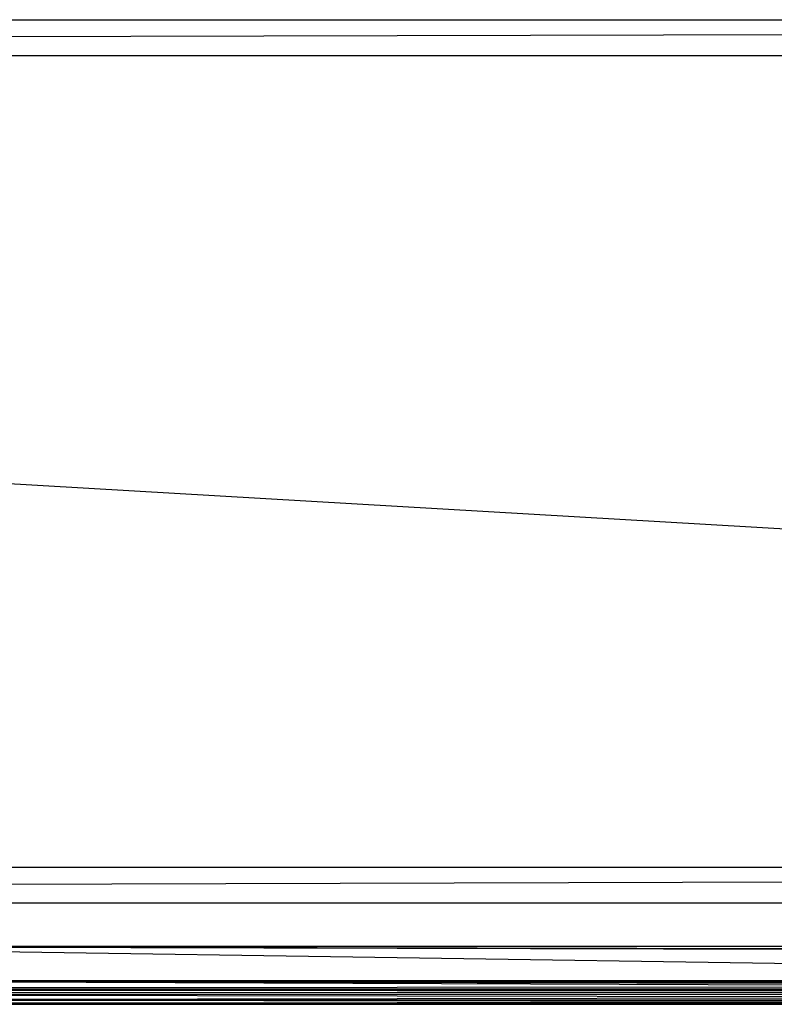
# Model space of a CAD drawing. Units: inches. Extents: x 0 to 94.2, y 0 to 22.6.
# Drawn here: x 49.7 to 54.7, y 0.7 to 7.2 of the extents above; entities that cross this region are included whole.
import ezdxf

# ---------------------------------------------------------------- set-up
doc = ezdxf.new("R2010")
doc.units = ezdxf.units.IN
doc.layers.get('0').update_dxf_attribs({"true_color": 0xc2ced6})

msp = doc.modelspace()

# ---------------------------------------------------------------- linework, layer by layer
at = {"color": 7, "true_color": 0xffffff}
for p, q in [((1.4367, 6.9444), (92.5391, 7.1806)), ((1.6729, 7.1806), (92.5391, 7.1806)), ((1.4367, 6.9444), (92.7753, 1.5901)), ((1.4367, 6.9444), (92.7753, 6.9444)), ((1.4367, 1.5901), (92.7753, 1.5901)), ((1.6729, 1.3539), (92.7753, 1.5901)), ((1.6729, 1.3539), (92.5391, 1.3539))]:
    msp.add_line(p, q, dxfattribs=at)
at = {"color": 17, "true_color": 0x6d342d}
for p, q in [((47.106, 1.0687), (62.3668, 0.842)), ((47.106, 1.0687), (92.6376, 1.0687)), ((47.106, 1.0687), (93.0769, 0.9456)), ((47.106, 1.0687), (93.1048, 0.9735)), ((47.106, 0.842), (62.3668, 0.842)), ((47.106, 0.842), (69.9972, 0.7546)), ((47.106, 0.842), (69.9972, 0.7864)), ((47.106, 0.842), (69.9972, 0.8113)), ((47.106, 0.842), (69.9972, 0.8267)), ((47.106, 0.7934), (69.9972, 0.8113)), ((47.106, 0.7934), (69.9972, 0.7546)), ((47.106, 0.7783), (69.9972, 0.7864)), ((47.106, 0.7864), (69.9972, 0.7648)), ((47.106, 0.7864), (69.9972, 0.7864)), ((47.106, 0.7783), (69.9972, 0.7648)), ((47.106, 0.7633), (69.9972, 0.7648)), ((47.106, 0.7633), (55.6447, 0.7633)), ((47.106, 0.7633), (55.6534, 0.7633)), ((47.106, 0.7633), (55.6796, 0.7633)), ((47.106, 0.7633), (55.7224, 0.7633)), ((47.106, 0.7633), (55.7809, 0.7633)), ((47.106, 0.7633), (55.8536, 0.7633)), ((47.106, 0.7633), (55.9387, 0.7633)), ((47.106, 0.7633), (56.0341, 0.7633)), ((47.106, 0.7633), (56.1375, 0.7633)), ((47.106, 0.7633), (56.2464, 0.7633)), ((47.106, 0.7633), (56.3579, 0.7633)), ((47.106, 0.7633), (62.2766, 0.7633)), ((47.106, 0.7146), (69.9972, 0.7546)), ((47.106, 0.7495), (69.9972, 0.7546)), ((47.106, 0.7495), (69.9972, 0.7111)), ((47.106, 0.7146), (69.9972, 0.6876)), ((47.106, 0.7146), (69.9972, 0.7111)), ((47.106, 0.6923), (69.9972, 0.7111)), ((47.106, 0.6923), (69.9972, 0.6876)), ((47.106, 0.6846), (69.9972, 0.6876)), ((47.106, 0.6846), (55.6169, 0.6846)), ((47.106, 0.6846), (55.6261, 0.6846)), ((47.106, 0.6846), (55.627, 0.6846)), ((47.106, 0.6846), (55.6532, 0.6846)), ((47.106, 0.6846), (55.6571, 0.6846)), ((47.106, 0.6846), (55.6977, 0.6846)), ((47.106, 0.6846), (55.7063, 0.6846)), ((47.106, 0.6846), (55.7585, 0.6846)), ((47.106, 0.6846), (55.7732, 0.6846)), ((47.106, 0.6846), (55.834, 0.6846)), ((47.106, 0.6846), (55.8561, 0.6846)), ((47.106, 0.6846), (55.9224, 0.6846)), ((47.106, 0.6846), (55.9527, 0.6846)), ((47.106, 0.6846), (56.0215, 0.6846)), ((47.106, 0.6846), (56.0603, 0.6846)), ((47.106, 0.6846), (56.129, 0.6846)), ((47.106, 0.6846), (56.176, 0.6846)), ((47.106, 0.6846), (56.242, 0.6846)), ((47.106, 0.6846), (56.2968, 0.6846)), ((47.106, 0.6846), (56.3579, 0.6846)), ((47.106, 0.6846), (62.2766, 0.6846))]:
    msp.add_line(p, q, dxfattribs=at)

doc.saveas('drawing.dxf')
